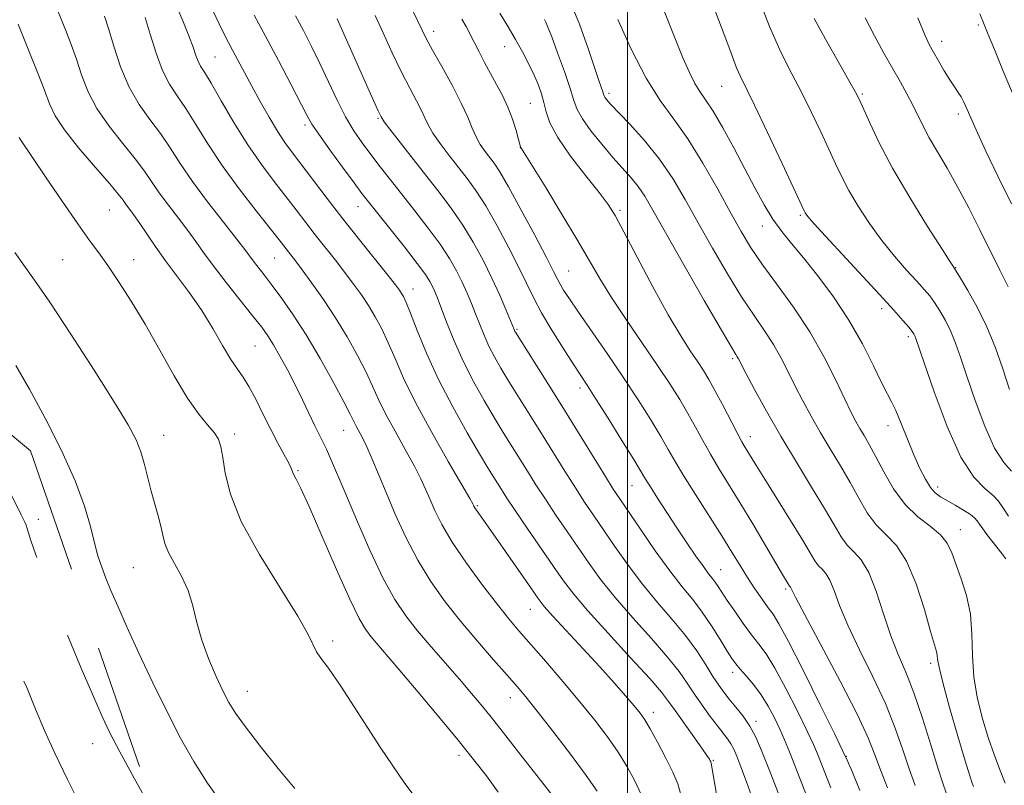
# Model space of a CAD drawing. Extents: x 2137300 to 2140200, y 292300 to 295200.
# Drawn here: x 2138884 to 2139072, y 294595 to 294742 of the extents above; entities that cross this region are included whole.
import ezdxf

# ---------------------------------------------------------------- set-up
doc = ezdxf.new("R2010")
doc.units = 0
doc.header["$MEASUREMENT"] = 0
doc.linetypes.add('DGN Style 2', pattern=[39.879531, 23.927719, -15.951813])
doc.linetypes.add('DGN Style 3', pattern=[55.831344, 39.879531, -15.951813])
for name, color, linetype, lineweight in [('CONTOUR INDEX', 41, 'Continuous', 13), ('CONTOUR INTERMEDIATE', 44, 'Continuous', 0), ('CONTOUR INTERMEDIATE DASHED', 44, 'DGN Style 3', 0), ('GRID LINE', 7, 'Continuous', 0), ('OBSCURED GROUND BOUNDARY', 84, 'DGN Style 2', 0), ('SPOT DTM OBSCURED', 7, 'Continuous', 0), ('SPOT ELEVATION DTM', 2, 'Continuous', 13)]:
    doc.layers.add(name, color=color, linetype=linetype, lineweight=lineweight)

msp = doc.modelspace()

# ---------------------------------------------------------------- linework, layer by layer
at = {"layer": 'CONTOUR INDEX', "flags": 128}
for points, elevation in [([(2139073.376, 294655.357), (2139071.856, 294657.013), (2139070.114, 294659.758), (2139068.234, 294663.956), (2139066.398, 294668.881), (2139064.812, 294673.53), (2139063.614, 294677.137), (2139062.667, 294679.86), (2139061.765, 294682.092), (2139060.753, 294684.143), (2139059.682, 294686.003), (2139058.656, 294687.582), (2139057.717, 294688.861), (2139056.67, 294690.107), (2139055.26, 294691.663), (2139053.314, 294693.79), (2139050.994, 294696.435), (2139048.547, 294699.466), (2139046.193, 294702.731), (2139044.07, 294705.997), (2139042.292, 294709.011), (2139040.908, 294711.628), (2139039.716, 294714.131), (2139038.45, 294716.913), (2139036.908, 294720.247), (2139035.141, 294723.937), (2139033.266, 294727.671), (2139031.36, 294731.294), (2139029.354, 294735.296), (2139027.139, 294740.324), (2139024.69, 294746.683)], 890), ([(2139002.59, 294593.601), (2139001.388, 294596.237), (2138999.943, 294598.926), (2138998.213, 294601.711), (2138996.156, 294604.645), (2138993.726, 294607.82), (2138990.874, 294611.333), (2138987.632, 294615.188), (2138984.352, 294619.011), (2138979.244, 294624.889), (2138977.306, 294627.185), (2138975.107, 294629.934), (2138972.288, 294633.616), (2138969.228, 294637.802), (2138966.49, 294641.832), (2138964.503, 294645.184), (2138963.156, 294647.88), (2138962.206, 294650.076), (2138961.408, 294651.973), (2138960.511, 294653.935), (2138959.262, 294656.366), (2138957.515, 294659.517), (2138955.553, 294663.014), (2138953.761, 294666.329), (2138952.409, 294669.096), (2138951.275, 294671.597), (2138950.023, 294674.28), (2138948.386, 294677.471), (2138946.402, 294681.028), (2138944.184, 294684.692), (2138941.864, 294688.206), (2138939.665, 294691.329), (2138937.831, 294693.826), (2138936.535, 294695.545), (2138933.414, 294699.564), (2138929.007, 294705.121), (2138925.757, 294709.325), (2138922.521, 294713.77), (2138919.76, 294717.95), (2138917.478, 294721.646), (2138915.568, 294724.709), (2138913.927, 294727.112), (2138912.478, 294729.319), (2138911.151, 294731.913), (2138909.898, 294735.266), (2138908.763, 294738.889), (2138907.814, 294742.081)], 920), ([(2139037.222, 294585.575), (2139030.923, 294601.741), (2139029.981, 294604.056), (2139029.091, 294606.095), (2139028.066, 294608.262), (2139026.877, 294610.51), (2139025.533, 294612.677), (2139024.076, 294614.618), (2139022.664, 294616.266), (2139021.487, 294617.569), (2139020.652, 294618.554), (2139019.934, 294619.563), (2139019.027, 294621.019), (2139017.703, 294623.199), (2139016.057, 294625.821), (2139014.263, 294628.457), (2139012.434, 294630.836), (2139010.438, 294633.294), (2139008.081, 294636.323), (2139005.287, 294640.191), (2139002.448, 294644.285), (2138998.491, 294650.108), (2138997.262, 294651.974), (2138995.772, 294654.338), (2138987.727, 294667.343), (2138984.736, 294672.126), (2138978.546, 294681.957), (2138978.407, 294682.208), (2138978.31, 294682.432), (2138976.748, 294686.249), (2138975.556, 294689.028), (2138974.083, 294692.255), (2138972.386, 294695.682), (2138970.516, 294699.126), (2138968.522, 294702.416), (2138966.434, 294705.452), (2138964.198, 294708.41), (2138959.075, 294714.935), (2138954.591, 294720.722), (2138953.508, 294722.149), (2138953.085, 294722.738), (2138952.885, 294723.104), (2138952.698, 294723.482), (2138952.348, 294724.224), (2138951.763, 294725.498), (2138950.862, 294727.494), (2138944.477, 294741.812)], 910), ([(2139060.883, 294593.933), (2139060.235, 294595.774), (2139059.29, 294598.703), (2139057.948, 294603.079), (2139056.351, 294608.188), (2139054.701, 294613.048), (2139053.158, 294616.957), (2139051.712, 294620.342), (2139050.308, 294623.911), (2139048.904, 294628.122), (2139047.49, 294632.433), (2139046.064, 294636.051), (2139044.637, 294638.422), (2139043.254, 294639.939), (2139041.973, 294641.232), (2139040.788, 294642.863), (2139039.447, 294645.126), (2139037.639, 294648.249), (2139035.162, 294652.346), (2139032.256, 294657.099), (2139029.276, 294662.077), (2139026.542, 294666.853), (2139024.255, 294671.01), (2139022.581, 294674.135), (2139021.165, 294676.824), (2139020.953, 294677.201), (2139020.668, 294677.652), (2139019.827, 294679.048), (2139017.906, 294682.338), (2139014.63, 294688.023), (2139010.738, 294694.821), (2139007.221, 294701.002), (2139004.818, 294705.251), (2139003.257, 294707.915), (2139002.017, 294709.756), (2139000.656, 294711.439), (2138997.181, 294715.346), (2138995.06, 294717.837), (2138992.993, 294720.422), (2138991.349, 294722.713), (2138990.361, 294724.492), (2138989.728, 294726.214), (2138989.014, 294728.505), (2138987.913, 294731.743), (2138986.629, 294735.316), (2138985.496, 294738.364), (2138984.766, 294740.248), (2138984.356, 294741.204), (2138984.101, 294741.69)], 900), ([(2138936.418, 294594.734), (2138933.237, 294598.554), (2138929.853, 294602.782), (2138926.962, 294606.522), (2138925.06, 294609.153), (2138923.824, 294611.164), (2138922.727, 294613.316), (2138921.378, 294616.184), (2138919.921, 294619.579), (2138918.633, 294623.119), (2138917.698, 294626.492), (2138916.918, 294629.64), (2138916.003, 294632.575), (2138914.762, 294635.294), (2138913.414, 294637.739), (2138912.281, 294639.84), (2138911.586, 294641.582), (2138911.178, 294643.166), (2138910.806, 294644.851), (2138910.279, 294646.836), (2138909.635, 294649.097), (2138908.966, 294651.551), (2138907.712, 294656.655), (2138907.008, 294659.059), (2138906.091, 294661.358), (2138904.563, 294664.229), (2138901.96, 294668.516), (2138898.059, 294674.664), (2138893.601, 294681.549), (2138889.57, 294687.654), (2138886.691, 294691.87), (2138884.659, 294694.725), (2138882.911, 294697.156)], 930)]:
    msp.add_lwpolyline(points, dxfattribs=dict(at, elevation=elevation))
at = {"layer": 'CONTOUR INTERMEDIATE', "flags": 128}
for points, elevation in [([(2139066.082, 294595.116), (2139065.82, 294595.792), (2139065.366, 294597.175), (2139064.496, 294600.028), (2139063.102, 294604.743), (2139061.522, 294610.222), (2139060.209, 294614.997), (2139059.495, 294617.962), (2139059.231, 294619.463), (2139059.147, 294620.21), (2139058.996, 294620.903), (2139057.884, 294624.774), (2139056.696, 294628.952), (2139055.132, 294633.838), (2139053.308, 294638.22), (2139051.343, 294641.214), (2139049.362, 294643.262), (2139047.487, 294645.134), (2139045.798, 294647.448), (2139044.19, 294650.202), (2139042.512, 294653.24), (2139040.66, 294656.417), (2139038.718, 294659.636), (2139036.82, 294662.811), (2139035.073, 294665.873), (2139033.486, 294668.813), (2139032.042, 294671.641), (2139030.706, 294674.366), (2139029.368, 294677.009), (2139027.896, 294679.595), (2139026.176, 294682.199), (2139024.149, 294685.112), (2139021.774, 294688.675), (2139019.059, 294693.091), (2139016.205, 294697.986), (2139013.461, 294702.848), (2139010.992, 294707.271), (2139008.618, 294711.285), (2139006.072, 294715.027), (2139003.213, 294718.565), (2139000.395, 294721.683), (2138996.669, 294725.601), (2138995.947, 294726.412), (2138995.638, 294726.821), (2138995.486, 294727.097), (2138995.377, 294727.394), (2138995.234, 294727.835), (2138994.491, 294730), (2138992.429, 294736.168), (2138990.782, 294740.787), (2138988.774, 294745.782)], 898), ([(2139072.79, 294646.811), (2139071.72, 294648.447), (2139070.873, 294649.672), (2139069.822, 294650.754), (2139068.233, 294652.045), (2139066.146, 294654.231), (2139063.697, 294658.082), (2139061.061, 294663.952), (2139058.586, 294670.53), (2139056.661, 294676.089), (2139055.072, 294680.756), (2139054.883, 294681.246), (2139054.7, 294681.595), (2139054.357, 294682.085), (2139053.72, 294682.872), (2139052.632, 294684.133), (2139050.852, 294686.122), (2139048.119, 294689.115), (2139037.021, 294701.14), (2139035.071, 294703.312), (2139034.223, 294704.325), (2139033.949, 294704.732), (2139033.743, 294705.138), (2139029.507, 294714.177), (2139026.73, 294720.071), (2139024.237, 294725.304), (2139021.559, 294730.792), (2139020.815, 294732.473), (2139020.008, 294734.568), (2139018.941, 294737.477), (2139017.452, 294741.491), (2139015.462, 294746.703)], 892), ([(2138986.19, 294592.647), (2138984.046, 294595.438), (2138979.18, 294601.72), (2138976.755, 294604.829), (2138974.456, 294607.735), (2138972.32, 294610.371), (2138970.193, 294612.92), (2138967.871, 294615.626), (2138962.473, 294621.822), (2138959.874, 294624.881), (2138957.618, 294627.721), (2138955.515, 294630.845), (2138953.281, 294634.908), (2138950.741, 294640.272), (2138948.165, 294646.137), (2138945.935, 294651.408), (2138943.241, 294657.839), (2138942.454, 294659.617), (2138941.773, 294661.005), (2138941.066, 294662.365), (2138940.217, 294664.047), (2138937.867, 294668.991), (2138936.462, 294671.875), (2138934.997, 294674.723), (2138933.577, 294677.338), (2138932.318, 294679.529), (2138931.251, 294681.231), (2138930.077, 294682.878), (2138928.411, 294685.025), (2138923.319, 294691.458), (2138920.833, 294694.665), (2138918.962, 294697.192), (2138917.47, 294699.28), (2138915.965, 294701.349), (2138914.169, 294703.703), (2138912.25, 294706.197), (2138910.49, 294708.571), (2138907.664, 294712.723), (2138905.906, 294715.085), (2138903.534, 294717.992), (2138900.913, 294721.279), (2138898.563, 294724.679), (2138896.869, 294727.97), (2138895.675, 294731.105), (2138894.693, 294734.078), (2138893.688, 294736.898), (2138892.636, 294739.61), (2138890.514, 294744.899)], 924), ([(2139010.251, 294593.377), (2139009.577, 294595.65), (2139008.625, 294597.895), (2139007.259, 294600.669), (2139005.714, 294603.619), (2139004.316, 294606.159), (2139003.28, 294607.893), (2139002.373, 294609.174), (2139001.249, 294610.54), (2138999.62, 294612.438), (2138997.43, 294614.93), (2138994.682, 294617.983), (2138991.473, 294621.473), (2138985.703, 294627.711), (2138984.084, 294629.542), (2138982.919, 294631.043), (2138981.481, 294633.102), (2138976.671, 294640.055), (2138974.314, 294643.438), (2138971.123, 294647.924), (2138970.807, 294648.399), (2138970.643, 294648.689), (2138970.56, 294648.872), (2138970.424, 294649.145), (2138969.844, 294650.169), (2138965.721, 294657.251), (2138962.494, 294662.914), (2138959.45, 294668.535), (2138957.182, 294673.182), (2138955.557, 294676.889), (2138954.261, 294679.931), (2138953.028, 294682.553), (2138951.781, 294684.885), (2138950.493, 294687.028), (2138949.131, 294689.082), (2138947.649, 294691.147), (2138945.997, 294693.322), (2138944.154, 294695.67), (2138940.299, 294700.552), (2138938.486, 294702.91), (2138936.672, 294705.292), (2138934.707, 294707.843), (2138932.481, 294710.701), (2138930.03, 294713.971), (2138927.427, 294717.749), (2138924.782, 294722.001), (2138922.344, 294726.159), (2138920.399, 294729.521), (2138919.142, 294731.605), (2138918.409, 294732.795), (2138917.946, 294733.693), (2138917.519, 294734.826), (2138916.97, 294736.41), (2138916.16, 294738.584), (2138915.004, 294741.419), (2138913.63, 294744.702)], 918), ([(2138994.171, 294594.233), (2138992.109, 294597.262), (2138989.114, 294601.303), (2138985.737, 294605.707), (2138982.72, 294609.562), (2138980.572, 294612.242), (2138978.873, 294614.264), (2138976.973, 294616.433), (2138974.391, 294619.36), (2138971.325, 294622.89), (2138968.141, 294626.675), (2138965.146, 294630.451), (2138962.396, 294634.296), (2138959.885, 294638.37), (2138957.614, 294642.748), (2138955.596, 294647.168), (2138953.853, 294651.28), (2138951.178, 294657.701), (2138950.164, 294660.013), (2138949.31, 294661.784), (2138948.072, 294664.124), (2138946.994, 294666.306), (2138945.785, 294668.628), (2138943.77, 294672.354), (2138941.224, 294676.896), (2138938.553, 294681.427), (2138936.095, 294685.274), (2138933.933, 294688.392), (2138932.089, 294690.89), (2138930.575, 294692.873), (2138928.467, 294695.59), (2138926.85, 294697.754), (2138925.281, 294699.774), (2138922.766, 294702.957), (2138919.744, 294706.841), (2138916.837, 294710.758), (2138914.507, 294714.186), (2138912.584, 294717.169), (2138910.737, 294719.897), (2138908.726, 294722.57), (2138906.658, 294725.437), (2138904.73, 294728.763), (2138903.102, 294732.656), (2138901.797, 294736.615), (2138900.8, 294739.983), (2138900.063, 294742.337)], 922), ([(2139017.03, 294593.308), (2139015.947, 294599.597), (2139015.88, 294599.85), (2139015.791, 294600.057), (2139015.615, 294600.38), (2139015.158, 294601.089), (2139014.191, 294602.48), (2139009.07, 294609.638), (2139007.841, 294611.384), (2139006.481, 294613.135), (2139004.211, 294615.743), (2139000.554, 294619.744), (2138996.262, 294624.412), (2138992.39, 294628.7), (2138989.697, 294631.875), (2138987.756, 294634.434), (2138985.84, 294637.188), (2138980.826, 294644.481), (2138978.535, 294647.845), (2138976.934, 294650.249), (2138975.885, 294651.881), (2138974.356, 294654.332), (2138973.316, 294656.033), (2138971.702, 294658.726), (2138969.348, 294662.739), (2138966.584, 294667.664), (2138963.868, 294672.906), (2138961.58, 294677.91), (2138959.792, 294682.261), (2138958.499, 294685.582), (2138957.669, 294687.635), (2138957.161, 294688.742), (2138956.803, 294689.364), (2138956.399, 294689.959), (2138955.633, 294690.966), (2138954.162, 294692.818), (2138948.768, 294699.556), (2138945.579, 294703.609), (2138942.583, 294707.509), (2138935.983, 294716.23), (2138934.527, 294718.213), (2138933.09, 294720.369), (2138931.484, 294723.033), (2138929.798, 294726.001), (2138928.189, 294728.937), (2138926.786, 294731.56), (2138924.592, 294735.708), (2138923.732, 294737.298), (2138922.893, 294738.886), (2138921.933, 294740.835), (2138920.764, 294743.376)], 916), ([(2139023.997, 294592.471), (2139022.74, 294596.04), (2139021.649, 294598.898), (2139020.858, 294600.907), (2139020.267, 294602.273), (2139019.72, 294603.289), (2139019.073, 294604.231), (2139017.149, 294606.702), (2139015.771, 294608.539), (2139014.249, 294610.652), (2139012.766, 294612.802), (2139011.406, 294614.855), (2139009.84, 294617.082), (2139007.635, 294619.857), (2139004.536, 294623.405), (2139000.99, 294627.368), (2138997.62, 294631.241), (2138994.894, 294634.647), (2138992.653, 294637.718), (2138988.45, 294643.83), (2138986.305, 294646.979), (2138984.281, 294650.009), (2138982.475, 294652.805), (2138980.847, 294655.398), (2138976.244, 294662.792), (2138974.51, 294665.629), (2138972.564, 294668.907), (2138970.529, 294672.541), (2138968.572, 294676.39), (2138966.841, 294680.27), (2138965.404, 294683.837), (2138963.583, 294688.614), (2138963.097, 294689.815), (2138962.706, 294690.684), (2138962.231, 294691.6), (2138961.372, 294692.943), (2138959.802, 294695.094), (2138957.363, 294698.234), (2138954.574, 294701.741), (2138950.492, 294706.847), (2138949.244, 294708.462), (2138947.739, 294710.474), (2138945.544, 294713.443), (2138943.077, 294716.812), (2138940.968, 294719.747), (2138939.64, 294721.714), (2138938.687, 294723.377), (2138935.619, 294729.36), (2138933.269, 294733.875), (2138930.823, 294738.478), (2138928.613, 294742.514)], 914), ([(2139032.006, 294585.538), (2139027.367, 294597.533), (2139025.721, 294601.714), (2139024.492, 294604.558), (2139023.353, 294606.673), (2139022.059, 294608.56), (2139020.696, 294610.285), (2139019.433, 294611.807), (2139018.377, 294613.138), (2139017.397, 294614.504), (2139016.302, 294616.187), (2139014.925, 294618.392), (2139013.193, 294621.038), (2139011.06, 294623.971), (2139008.518, 294627.065), (2139005.718, 294630.324), (2139002.851, 294633.782), (2139000.09, 294637.419), (2138997.551, 294641.001), (2138993.47, 294646.969), (2138991.783, 294649.476), (2138990.026, 294652.173), (2138988.016, 294655.362), (2138983.524, 294662.599), (2138977.318, 294672.532), (2138975.788, 294675.054), (2138974.537, 294677.249), (2138973.49, 294679.299), (2138972.575, 294681.351), (2138971.745, 294683.409), (2138970.957, 294685.441), (2138970.165, 294687.431), (2138969.327, 294689.421), (2138968.395, 294691.47), (2138967.309, 294693.641), (2138965.944, 294696.035), (2138964.162, 294698.755), (2138961.896, 294701.846), (2138959.37, 294705.096), (2138954.664, 294711.046), (2138952.708, 294713.562), (2138950.939, 294715.874), (2138949.289, 294718.095), (2138947.699, 294720.433), (2138946.112, 294723.117), (2138944.487, 294726.293), (2138942.841, 294729.768), (2138941.203, 294733.266), (2138939.602, 294736.555), (2138938.054, 294739.593), (2138936.57, 294742.384)], 912), ([(2139038.814, 294594.873), (2139036.25, 294601.41), (2139035.498, 294603.141), (2139034.301, 294605.688), (2139032.441, 294609.502), (2139030.236, 294613.862), (2139028.137, 294617.758), (2139026.471, 294620.459), (2139025.08, 294622.36), (2139023.684, 294624.138), (2139022.088, 294626.292), (2139020.455, 294628.61), (2139019.034, 294630.698), (2139017.287, 294633.369), (2139016.727, 294634.191), (2139016.175, 294634.912), (2139015.474, 294635.803), (2139014.472, 294637.15), (2139013.061, 294639.16), (2139011.333, 294641.702), (2139009.425, 294644.56), (2139007.491, 294647.503), (2139005.728, 294650.22), (2139004.347, 294652.384), (2139003.431, 294653.863), (2139001.167, 294657.596), (2138998.918, 294661.237), (2138996.27, 294665.487), (2138993.889, 294669.274), (2138992.238, 294671.85), (2138989.589, 294675.896), (2138987.681, 294678.871), (2138985.53, 294682.329), (2138983.565, 294685.661), (2138982.077, 294688.457), (2138979.306, 294694.181), (2138977.326, 294698.061), (2138975.071, 294702.26), (2138972.883, 294706.077), (2138971.012, 294709.007), (2138969.348, 294711.308), (2138965.914, 294715.709), (2138964.201, 294717.984), (2138962.81, 294719.986), (2138961.904, 294721.54), (2138961.27, 294722.875), (2138960.6, 294724.32), (2138959.641, 294726.168), (2138958.369, 294728.566), (2138956.81, 294731.621), (2138955.035, 294735.319), (2138953.261, 294739.139), (2138951.746, 294742.435)], 908), ([(2139044.356, 294594.396), (2139042.872, 294597.983), (2139041.964, 294600.142), (2139041.088, 294602.045), (2139039.524, 294605.246), (2139036.82, 294610.731), (2139033.596, 294617.213), (2139030.74, 294622.84), (2139028.902, 294626.247), (2139027.786, 294628.036), (2139026.856, 294629.299), (2139025.693, 294630.915), (2139024.325, 294632.907), (2139022.896, 294635.087), (2139021.488, 294637.346), (2139019.929, 294639.896), (2139017.989, 294643.027), (2139012.968, 294650.931), (2139010.705, 294654.541), (2139009.076, 294657.261), (2139007.775, 294659.529), (2139006.343, 294661.999), (2139004.412, 294665.187), (2139001.987, 294669.034), (2138999.166, 294673.343), (2138996.095, 294677.864), (2138990.611, 294685.765), (2138988.872, 294688.315), (2138987.775, 294689.998), (2138987.096, 294691.133), (2138986.58, 294692.103), (2138985.846, 294693.559), (2138984.482, 294696.22), (2138982.252, 294700.474), (2138979.624, 294705.397), (2138977.243, 294709.738), (2138975.59, 294712.561), (2138974.498, 294714.207), (2138972.753, 294716.482), (2138971.855, 294717.784), (2138971.029, 294719.25), (2138970.3, 294720.931), (2138969.456, 294723.012), (2138968.223, 294725.715), (2138966.451, 294729.115), (2138964.468, 294732.702), (2138962.723, 294735.823), (2138961.536, 294738.022), (2138960.718, 294739.645), (2138959.005, 294743.192)], 906), ([(2139054.931, 294595.337), (2139053.797, 294598.509), (2139052.592, 294602.147), (2139051.147, 294606.305), (2139049.268, 294610.987), (2139046.871, 294616.113), (2139044.316, 294621.263), (2139042.074, 294625.932), (2139040.494, 294629.711), (2139039.435, 294632.571), (2139038.634, 294634.575), (2139037.875, 294635.836), (2139037.14, 294636.642), (2139036.459, 294637.329), (2139035.8, 294638.241), (2139033.387, 294642.277), (2139031.114, 294645.963), (2139026.193, 294653.835), (2139024.605, 294656.407), (2139022.479, 294659.919), (2139021.853, 294661), (2139020.94, 294662.683), (2139018.123, 294668.096), (2139016.693, 294670.806), (2139015.534, 294672.895), (2139014.506, 294674.59), (2139013.387, 294676.285), (2139011.975, 294678.372), (2139010.135, 294681.242), (2139007.753, 294685.285), (2139004.828, 294690.623), (2139001.816, 294696.305), (2138999.289, 294701.114), (2138997.604, 294704.22), (2138996.261, 294706.349), (2138994.546, 294708.615), (2138991.989, 294711.828), (2138989.102, 294715.571), (2138986.639, 294719.119), (2138985.157, 294721.915), (2138984.426, 294724.064), (2138984.016, 294725.836), (2138983.562, 294727.481), (2138982.956, 294729.164), (2138982.153, 294731.027), (2138981.127, 294733.167), (2138979.92, 294735.499), (2138978.595, 294737.887), (2138977.183, 294740.271), (2138975.594, 294742.877)], 902), ([(2139072.285, 294638.634), (2139071.526, 294639.662), (2139068.662, 294643.28), (2139067.839, 294644.352), (2139067.203, 294645.23), (2139066.763, 294645.883), (2139066.288, 294646.446), (2139065.488, 294647.093), (2139064.176, 294647.943), (2139062.58, 294648.891), (2139059.789, 294650.498), (2139058.778, 294651.253), (2139057.853, 294652.297), (2139056.888, 294653.845), (2139055.843, 294655.921), (2139054.7, 294658.508), (2139053.467, 294661.503), (2139052.261, 294664.487), (2139051.224, 294666.958), (2139050.425, 294668.633), (2139049.638, 294670.11), (2139048.567, 294672.204), (2139046.973, 294675.505), (2139044.858, 294679.703), (2139042.284, 294684.261), (2139039.356, 294688.695), (2139036.354, 294692.734), (2139033.603, 294696.161), (2139031.34, 294698.867), (2139029.458, 294701.179), (2139027.763, 294703.535), (2139026.081, 294706.295), (2139024.314, 294709.511), (2139022.383, 294713.163), (2139020.266, 294717.14), (2139018.16, 294720.992), (2139016.315, 294724.182), (2139014.91, 294726.36), (2139013.82, 294727.927), (2139012.848, 294729.474), (2139011.811, 294731.528), (2139010.574, 294734.366), (2139009.016, 294738.203), (2139007.057, 294743.133)], 894), ([(2139072.688, 294690.631), (2139071.117, 294693.775), (2139067.288, 294701.519), (2139065.178, 294705.697), (2139063.061, 294709.694), (2139061.032, 294713.267), (2139059.188, 294716.39), (2139057.626, 294719.088), (2139056.4, 294721.411), (2139054.423, 294725.468), (2139053.359, 294727.5), (2139052.124, 294729.726), (2139048.964, 294735.264), (2139047.158, 294738.563), (2139045.417, 294742.03)], 886), ([(2139073.359, 294706.449), (2139070.76, 294711.776), (2139068.465, 294716.541), (2139066.845, 294720.002), (2139065.803, 294722.326), (2139064.625, 294725.088), (2139064.186, 294726.043), (2139063.72, 294726.892), (2139063.147, 294727.762), (2139062.429, 294728.798), (2139061.541, 294730.148), (2139060.487, 294731.881), (2139059.392, 294733.76), (2139058.416, 294735.466), (2139057.63, 294736.892), (2139056.761, 294738.764), (2139055.453, 294742.016)], 884), ([(2139074.035, 294726.428), (2139071.782, 294731.812), (2139070.083, 294735.923), (2139068.914, 294738.8), (2139068.156, 294740.704), (2139067.306, 294742.78)], 882), ([(2138975.288, 294594.072), (2138973.014, 294597.156), (2138970.581, 294600.298), (2138967.617, 294603.979), (2138963.921, 294608.466), (2138959.991, 294613.181), (2138956.499, 294617.329), (2138950.965, 294623.809), (2138949.908, 294625.184), (2138948.677, 294627.262), (2138946.901, 294630.912), (2138944.377, 294636.583), (2138941.574, 294643.039), (2138939.131, 294648.627), (2138937.532, 294652.099), (2138936.656, 294653.846), (2138936.227, 294654.665), (2138935.982, 294655.262), (2138935.711, 294655.97), (2138935.212, 294657.028), (2138934.341, 294658.625), (2138933.163, 294660.745), (2138931.795, 294663.322), (2138930.352, 294666.234), (2138928.935, 294669.124), (2138927.641, 294671.579), (2138926.521, 294673.352), (2138925.431, 294674.876), (2138924.179, 294676.749), (2138922.615, 294679.409), (2138920.747, 294682.647), (2138918.623, 294686.09), (2138916.31, 294689.429), (2138911.711, 294695.593), (2138909.726, 294698.389), (2138906.649, 294702.924), (2138905.571, 294704.449), (2138904.143, 294706.384), (2138903.609, 294707.146), (2138902.745, 294708.277), (2138901.075, 294710.273), (2138898.342, 294713.414), (2138895.169, 294717.121), (2138892.397, 294720.596), (2138890.635, 294723.285), (2138889.553, 294725.594), (2138888.587, 294728.173), (2138887.313, 294731.459), (2138885.871, 294735.046), (2138883.528, 294740.824)], 926), ([(2139049.625, 294594.903), (2139048.303, 294598.316), (2139047.235, 294601.216), (2139045.943, 294604.423), (2139043.836, 294608.927), (2139040.585, 294615.27), (2139036.921, 294622.184), (2139033.84, 294627.954), (2139032.085, 294631.301), (2139031.381, 294632.708), (2139031.203, 294633.099), (2139031.113, 294633.249), (2139030.944, 294633.427), (2139030.866, 294633.535), (2139029.583, 294635.663), (2139028.317, 294637.802), (2139023.904, 294645.303), (2139021.454, 294649.398), (2139019.299, 294652.909), (2139017.446, 294655.905), (2139015.823, 294658.612), (2139014.353, 294661.226), (2139012.949, 294663.812), (2139011.518, 294666.403), (2139009.952, 294669.07), (2139008.084, 294672.042), (2139005.729, 294675.589), (2138999.719, 294684.351), (2138996.927, 294688.545), (2138994.751, 294692.061), (2138990.503, 294699.392), (2138987.514, 294704.387), (2138984.356, 294709.565), (2138979.607, 294717.253), (2138979.561, 294717.386), (2138979.177, 294718.757), (2138978.683, 294720.447), (2138977.979, 294722.629), (2138977.101, 294724.964), (2138976.084, 294727.183), (2138974.976, 294729.296), (2138973.825, 294731.382), (2138972.681, 294733.484), (2138971.604, 294735.515), (2138970.653, 294737.353), (2138969.132, 294740.339), (2138968.352, 294741.761)], 904), ([(2139072.167, 294595.793), (2139071.064, 294598.502), (2139070.024, 294601.236), (2139068.966, 294604.29), (2139067.857, 294607.876), (2139066.855, 294611.861), (2139066.164, 294616.027), (2139065.897, 294620.181), (2139065.79, 294624.218), (2139065.49, 294628.058), (2139064.748, 294631.617), (2139063.738, 294634.808), (2139061.94, 294639.768), (2139061.072, 294641.614), (2139059.779, 294643.247), (2139057.821, 294644.853), (2139055.44, 294646.69), (2139053.001, 294649.036), (2139050.809, 294652.033), (2139048.933, 294655.277), (2139047.384, 294658.23), (2139046.157, 294660.487), (2139045.181, 294662.172), (2139044.365, 294663.545), (2139043.605, 294664.893), (2139042.717, 294666.617), (2139041.503, 294669.147), (2139039.796, 294672.77), (2139037.572, 294677.195), (2139034.84, 294681.989), (2139031.683, 294686.746), (2139028.47, 294691.175), (2139025.643, 294695.013), (2139023.489, 294698.158), (2139021.671, 294701.152), (2139019.7, 294704.695), (2139017.217, 294709.239), (2139014.389, 294714.234), (2139011.514, 294718.879), (2139008.814, 294722.66), (2139006.207, 294726.209), (2139003.536, 294730.445), (2139000.738, 294735.911), (2138998.126, 294741.658)], 896), ([(2139072.963, 294670.972), (2139071.671, 294674.933), (2139070.262, 294678.964), (2139068.646, 294682.937), (2139066.805, 294686.691), (2139065.007, 294689.922), (2139063.592, 294692.293), (2139062.488, 294694.092), (2139062.256, 294694.406), (2139061.633, 294695.355), (2139060.072, 294697.792), (2139057.316, 294702.15), (2139053.918, 294707.669), (2139050.634, 294713.29), (2139048.072, 294718.118), (2139046.257, 294721.917), (2139044.308, 294726.316), (2139043.552, 294727.804), (2139042.294, 294730.037), (2139040.225, 294733.644), (2139037.791, 294737.924), (2139035.629, 294741.846)], 888), ([(2138961.617, 294590.092), (2138957.279, 294595.883), (2138952.814, 294602.483), (2138945.221, 294614.339), (2138942.857, 294617.745), (2138941.389, 294619.675), (2138940.53, 294620.896), (2138938.971, 294624.203), (2138936.988, 294627.709), (2138933.602, 294633.081), (2138929.629, 294639.48), (2138926.179, 294645.758), (2138924.09, 294650.975), (2138923.097, 294655.02), (2138922.66, 294657.989), (2138922.302, 294660.025), (2138921.798, 294661.479), (2138920.988, 294662.748), (2138919.742, 294664.228), (2138918.043, 294666.302), (2138915.906, 294669.354), (2138913.372, 294673.591), (2138910.609, 294678.52), (2138907.811, 294683.477), (2138905.156, 294687.899), (2138902.75, 294691.643), (2138900.682, 294694.672), (2138898.948, 294697.077), (2138897.184, 294699.478), (2138894.933, 294702.627), (2138891.938, 294706.96), (2138888.748, 294711.65), (2138883.927, 294718.805), (2138883.729, 294719.122)], 928), ([(2138922.613, 294591.739), (2138919.756, 294595.779), (2138917.112, 294599.946), (2138914.586, 294604.401), (2138912.01, 294609.375), (2138909.29, 294614.949), (2138906.632, 294620.595), (2138904.32, 294625.64), (2138902.564, 294629.575), (2138901.28, 294632.567), (2138900.308, 294634.953), (2138899.506, 294637.061), (2138898.795, 294639.204), (2138898.11, 294641.685), (2138897.345, 294644.785), (2138896.228, 294648.687), (2138894.445, 294653.549), (2138891.818, 294659.366), (2138888.728, 294665.484), (2138885.689, 294671.086), (2138883.099, 294675.558)], 932)]:
    msp.add_lwpolyline(points, dxfattribs=dict(at, elevation=elevation))
at = {"layer": 'CONTOUR INTERMEDIATE DASHED', "flags": 128}
for points, elevation in [([(2138927.543, 294530.244), (2138925.29, 294534.182), (2138923.202, 294537.583), (2138921.621, 294539.941), (2138919.948, 294542.281), (2138917.759, 294545.401), (2138915.344, 294549.188), (2138913.171, 294553.299), (2138911.604, 294557.379), (2138910.599, 294561.003), (2138910.012, 294563.73), (2138909.567, 294565.921), (2138909.5, 294566.144), (2138909.376, 294566.392), (2138908.963, 294567.117), (2138904.343, 294575.068), (2138902.42, 294578.404), (2138900.887, 294581.113), (2138899.474, 294583.711), (2138897.77, 294586.965), (2138895.501, 294591.388), (2138892.951, 294596.481), (2138890.541, 294601.487), (2138888.574, 294605.861), (2138886.881, 294609.883), (2138885.176, 294614.043), (2138881.332, 294623.289), (2138879.655, 294627.363), (2138878.441, 294630.442), (2138877.623, 294632.771), (2138877.064, 294634.761), (2138876.191, 294638.759), (2138875.624, 294640.749), (2138874.816, 294642.731), (2138873.709, 294644.957), (2138872.256, 294647.74), (2138870.446, 294651.26), (2138868.405, 294655.171), (2138866.293, 294658.995), (2138864.243, 294662.364), (2138862.283, 294665.346), (2138860.413, 294668.118), (2138858.656, 294670.789), (2138857.134, 294673.183), (2138855.99, 294675.052), (2138855.245, 294676.383), (2138854.421, 294678.091), (2138852.919, 294681.323), (2138850.374, 294686.758), (2138848.822, 294690.106)], 936), ([(2138910.439, 294588.241), (2138908.781, 294591.226), (2138905.743, 294596.724), (2138902.989, 294601.77), (2138901.073, 294605.413), (2138899.597, 294608.498), (2138897.924, 294612.316), (2138895.602, 294617.761), (2138892.931, 294624.136), (2138890.393, 294630.347), (2138888.383, 294635.49), (2138886.932, 294639.41), (2138885.982, 294642.141), (2138885.455, 294643.773), (2138885.069, 294645.094), (2138884.836, 294645.633), (2138884.118, 294647.075), (2138879.684, 294655.91), (2138876.319, 294662.556), (2138873.165, 294668.612), (2138871.855, 294670.963)], 934)]:
    msp.add_lwpolyline(points, dxfattribs=dict(at, elevation=elevation))
at = {"layer": 'GRID LINE', "flags": 128}
msp.add_lwpolyline([(2139000, 292500), (2139000, 295000)], dxfattribs=at)
at = {"layer": 'OBSCURED GROUND BOUNDARY'}
msp.add_polyline3d([(2138794.549, 295000, 928.908), (2138805.2, 294909.64, 932.59), (2138806.86, 294843.65, 937.24), (2138812.92, 294725.64, 940.91), (2138844.75, 294693.49, 936.81), (2138885.9, 294659.29, 932.88), (2138916.11, 294571.82, 934.08), (2138946.21, 294462.36, 934.03), (2138953.92, 294405, 933.37)], dxfattribs=at)
at = {"layer": 'SPOT DTM OBSCURED'}
for p in [(2138887.43, 294646.18, 933.5), (2138897.81, 294603.34, 934.65)]:
    msp.add_point(p, dxfattribs=at)
at = {"layer": 'SPOT ELEVATION DTM'}
for p in [(2139067, 294740.63, 882.23), (2138962.93, 294739.44, 905.45), (2138976.48, 294736.5, 902.81), (2139060.01, 294737.54, 883.42), (2138921.14, 294734.53, 917.06), (2139017.97, 294728.94, 892.9), (2138996.41, 294727.56, 897.64), (2139044.85, 294727.42, 887.8), (2138981.4, 294725.64, 902.99), (2139063.16, 294723.6, 884.42), (2138938.38, 294721.55, 914.33), (2138952.29, 294722.8, 910.18), (2138979.47, 294717.19, 904.04), (2138900.97, 294705.29, 927), (2138948.49, 294705.95, 914.72), (2138998.55, 294705.25, 901.71), (2139032.99, 294704.24, 892.23), (2139025.74, 294702.26, 894.69), (2138892.05, 294695.81, 928.93), (2138905.63, 294695.8, 927.35), (2138932.59, 294696.09, 920.92), (2138988.72, 294693.65, 905.08), (2139062.65, 294694.3, 887.93), (2138958.98, 294690.17, 915.31), (2139048.57, 294686.43, 892.44), (2138978.85, 294682.47, 909.82), (2139053.61, 294681.09, 892.37), (2138928.79, 294679.33, 925), (2139020.05, 294676.89, 900.26), (2138990.89, 294671.27, 908.45), (2138945.74, 294663.22, 922.82), (2139049.76, 294664.07, 894.57), (2138911.36, 294662.23, 929.27), (2138924.94, 294662.49, 927.6), (2139023.47, 294661.95, 901.4), (2138937.01, 294655.47, 925.83), (2139000.82, 294652.62, 908.87), (2139059.27, 294652.36, 893.51), (2138971.27, 294648.77, 917.83), (2139063.6, 294644.21, 895.29), (2138905.54, 294636.97, 930.97), (2139017.75, 294636.57, 907.17), (2139030.2, 294632.9, 904.27), (2138981.4, 294629.01, 918.81), (2138943.66, 294622.93, 927.64), (2139057.91, 294618.68, 898.39), (2139020.1, 294616.98, 910.46), (2138927.31, 294613.31, 929.27), (2138977.6, 294612.11, 922.66), (2139004.93, 294609.31, 917.46), (2139024.53, 294607.6, 911.57), (2138967.76, 294601.09, 926.47), (2139016.36, 294600.16, 915.85), (2139041.79, 294600.91, 905.95)]:
    msp.add_point(p, dxfattribs=at)

doc.saveas('drawing.dxf')
